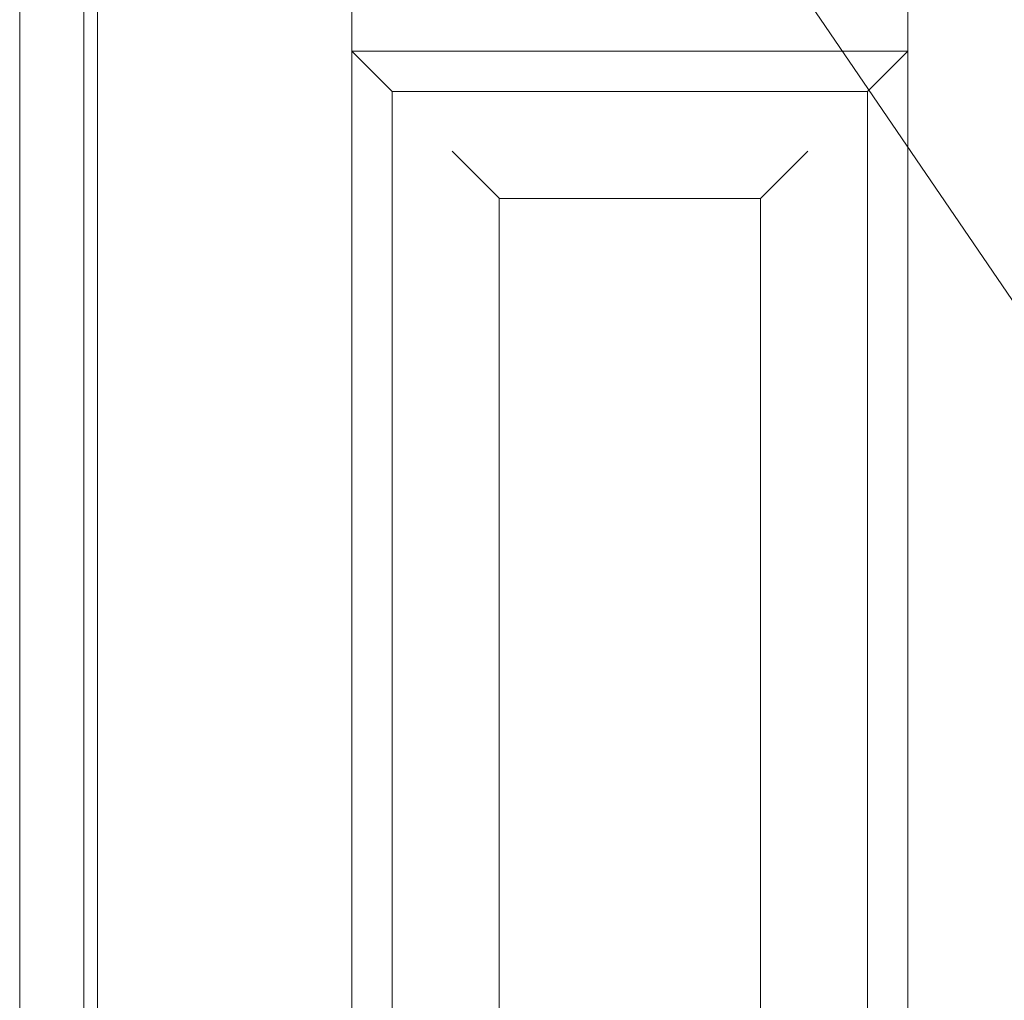
# Model space of a CAD drawing. Units: millimetres. Extents: x -6300 to 6000, y -4455 to 4425.
# Drawn here: x 1997 to 2365, y 2676 to 3042 of the extents above; entities that cross this region are included whole.
import ezdxf

# ---------------------------------------------------------------- set-up
doc = ezdxf.new("R2010")
doc.units = ezdxf.units.MM
doc.header["$LTSCALE"] = 30
doc.linetypes.add('JWW_CENTER2', pattern=[13.546667, 11.006667, -0.846667, 0.846667, -0.846667])
doc.linetypes.add('JWW_HOJO', pattern=[1.693333, -1.27, 0.423333])
for name, color, linetype in [('0-0_補助線', 7, 'Continuous'), ('0-2_扉', 7, 'Continuous'), ('0-4_枠', 7, 'Continuous'), ('0-7', 7, 'Continuous')]:
    doc.layers.add(name, color=color, linetype=linetype)

msp = doc.modelspace()

# ---------------------------------------------------------------- linework, layer by layer
at = {"layer": '0-0_補助線', "color": 7, "linetype": 'JWW_HOJO', "lineweight": 9}
msp.add_line((1997.4, 3965), (1997.4, -3790), dxfattribs=at)
at = {"layer": '0-2_扉', "color": 7, "linetype": 'Continuous', "lineweight": 9}
for p, q in [((2026.4, 1443), (2026.4, 3438)), ((2121.4, 2404.91), (2121.4, 3438)), ((2328.9, 3318), (2328.9, 1590)), ((2121.4, 3030), (2136.4, 3015)), ((2121.4, 3030), (2328.9, 3030)), ((2313.9, 3015), (2328.9, 3030)), ((2136.4, 3015), (2313.9, 3015)), ((2136.4, 2411.46), (2136.4, 3015)), ((2313.9, 3015), (2313.9, 2362.5)), ((2176.44, 2975), (2158.76, 2992.68)), ((2273.94, 2975), (2291.61, 2992.68)), ((2176.4, 2420.34), (2176.4, 2975.04)), ((2273.94, 2975), (2176.4, 2975)), ((2273.9, 2975), (2273.9, 2402.5))]:
    msp.add_line(p, q, dxfattribs=at)
at = {"layer": '0-4_枠', "color": 92, "linetype": 'Continuous', "lineweight": 13}
for p, q in [((1997.4, 1418), (1997.4, 3465)), ((2021.4, 1418), (2021.4, 3441))]:
    msp.add_line(p, q, dxfattribs=at)
at = {"layer": '0-7', "color": 7, "linetype": 'JWW_CENTER2', "lineweight": 9}
msp.add_line((2026.4, 3438), (2706.4, 2440.5), dxfattribs=at)

doc.saveas('drawing.dxf')
